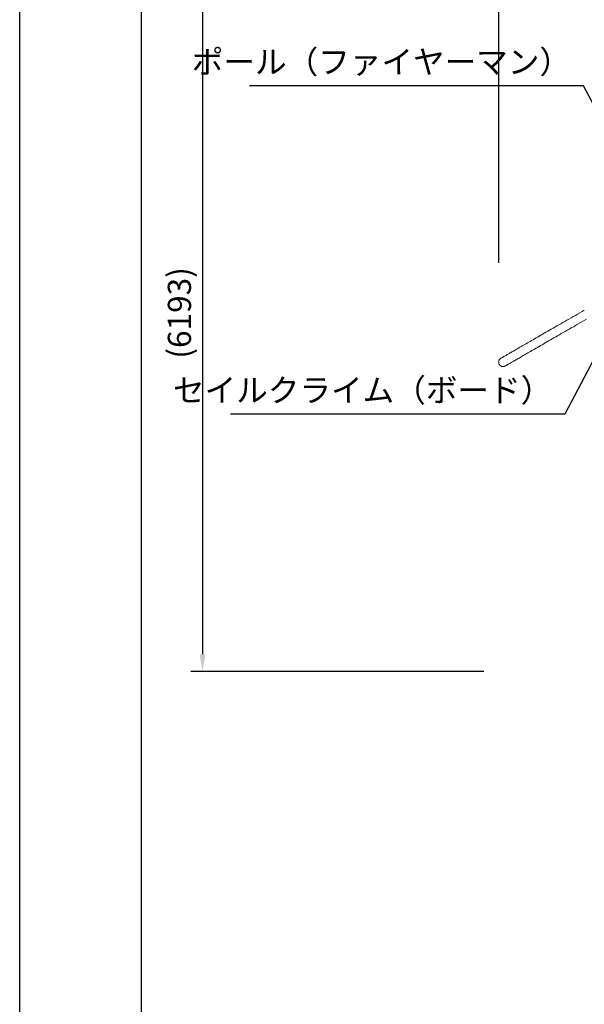
# Model space of a CAD drawing. Extents: x 0 to 42000, y -4005 to 29700.
# Drawn here: x 0 to 4874, y 16890 to 25391 of the extents above; entities that cross this region are included whole.
import ezdxf

# ---------------------------------------------------------------- set-up
doc = ezdxf.new("R2010")
doc.units = 0
doc.header["$LTSCALE"] = 100
doc.header["$MEASUREMENT"] = 0
doc.linetypes.add('DIMENSION', pattern=[2e-15, 1e-15, 1e-15])
doc.layers.get('0').update_dxf_attribs({"linetype": 'CONTINUOUS'})
doc.layers.get('DEFPOINTS').update_dxf_attribs({"linetype": 'CONTINUOUS'})
doc.layers.add('9図面枠', color=5, linetype='CONTINUOUS')
doc.layers.add('ASKPAPERSIZE', color=7, linetype='CONTINUOUS', plot=False)
doc.styles.add('STD', font='TXT', dxfattribs={"bigfont": 'BIGFONT'})
doc.dimstyles.new('ASKSTANDARD', dxfattribs={"dimscale": 20, "dimtxt": 2, "dimasz": 1.5, "dimexe": 1, "dimexo": 1, "dimgap": 1, "dimtad": 0, "dimdec": 1, "dimdsep": 46, "dimtxsty": 'STD', "dimcen": 0, "dimclrd": 3, "dimclre": 3, "dimclrt": 3, "dimadec": 0, "dimazin": 0, "dimtfac": 0.7, "dimtdec": 1, "dimtix": 1, "dimtmove": 0, "dimatfit": 3, "dimfxl": 1, "dimtvp": 1, "dimtolj": 1, "dimtzin": 0, "dimarcsym": 0})

# ---------------------------------------------------------------- blocks, each defined once
blk = doc.blocks.new('*D79')
at = {"color": 3, "linetype": 'DIMENSION', "lineweight": -2, "transparency": 16777216}
for p, q in [((4135.2, 23291.6), (4135.2, 27801.2)), ((15072.1, 23291.6), (15072.1, 27801.2)), ((4285.2, 27701.2), (14922.1, 27701.2))]:
    blk.add_line(p, q, dxfattribs=at)
at = {"color": 3, "linetype": 'DIMENSION', "transparency": 16777216}
for points in [[(4285.2, 27726.2), (4285.2, 27676.2), (4135.2, 27701.2)], [(14922.1, 27726.2), (14922.1, 27676.2), (15072.1, 27701.2)]]:
    blk.add_solid(points, dxfattribs=at)
at = {"layer": 'DEFPOINTS', "color": 0, "linetype": 'DIMENSION', "transparency": 16777216}
for p in [(15072.1, 27701.2), (4135.2, 23191.6), (15072.1, 23191.6)]:
    blk.add_point(p, dxfattribs=at)
at = {"color": 3, "linetype": 'DIMENSION', "transparency": 16777216, "insert": (9603.7, 27901.2), "char_height": 200, "attachment_point": 5, "style": 'STD'}
blk.add_mtext('\\A1;(10937)', dxfattribs=at)
blk = doc.blocks.new('_None')
blk = doc.blocks.new('*D80')
at = {"color": 3, "linetype": 'DIMENSION', "lineweight": -2, "transparency": 16777216}
for p, q in [((4226.2, 25956.2), (1478.8, 25956.2)), ((1578.8, 25806.2), (1578.8, 19912.8)), ((4007.8, 19762.8), (1478.8, 19762.8))]:
    blk.add_line(p, q, dxfattribs=at)
at = {"color": 3, "linetype": 'DIMENSION', "transparency": 16777216}
for points in [[(1553.8, 25806.2), (1603.8, 25806.2), (1578.8, 25956.2)], [(1553.8, 19912.8), (1603.8, 19912.8), (1578.8, 19762.8)]]:
    blk.add_solid(points, dxfattribs=at)
at = {"layer": 'DEFPOINTS', "color": 0, "linetype": 'DIMENSION', "transparency": 16777216}
for p in [(4326.2, 25956.2), (1578.8, 19762.8), (4107.8, 19762.8)]:
    blk.add_point(p, dxfattribs=at)
at = {"color": 3, "linetype": 'DIMENSION', "transparency": 16777216, "insert": (1378.8, 22859.5), "char_height": 200, "attachment_point": 5, "rotation": 90, "style": 'STD'}
blk.add_mtext('\\A1;(6193)', dxfattribs=at)

msp = doc.modelspace()

# ---------------------------------------------------------------- linework, layer by layer
at = {"color": 7, "linetype": 'Continuous', "lineweight": 15, "flags": 128}
for points in [[(4874.195, 22883.315), (4854.491, 22871.939), (4835.03, 22860.703), (4815.814, 22849.608), (4796.844, 22838.656), (4778.123, 22827.847), (4759.651, 22817.183), (4741.43, 22806.663), (4723.463, 22796.29), (4705.75, 22786.063), (4688.293, 22775.984), (4671.094, 22766.055), (4654.154, 22756.274), (4637.475, 22746.645), (4621.058, 22737.166), (4604.904, 22727.84), (4589.016, 22718.667), (4573.394, 22709.647), (4558.04, 22700.782), (4542.954, 22692.073), (4528.139, 22683.52), (4513.596, 22675.123), (4499.326, 22666.884), (4485.33, 22658.804), (4471.61, 22650.882), (4458.167, 22643.121), (4445.001, 22635.52), (4432.114, 22628.079), (4419.508, 22620.801), (4407.183, 22613.685), (4395.14, 22606.732), (4383.381, 22599.943), (4371.906, 22593.318), (4360.717, 22586.858), (4349.814, 22580.563), (4339.198, 22574.434), (4328.871, 22568.472), (4318.834, 22562.677), (4309.086, 22557.049), (4299.629, 22551.589), (4290.464, 22546.298), (4281.592, 22541.176), (4273.014, 22536.223), (4264.729, 22531.439), (4256.739, 22526.827), (4249.045, 22522.384), (4241.648, 22518.113), (4234.547, 22514.014), (4227.743, 22510.086), (4221.238, 22506.33), (4215.032, 22502.747), (4209.125, 22499.337), (4203.518, 22496.099), (4198.211, 22493.035), (4193.204, 22490.145), (4188.5, 22487.428), (4184.096, 22484.886), (4179.995, 22482.518), (4176.196, 22480.325), (4172.699, 22478.306), (4169.506, 22476.462), (4166.616, 22474.794), (4164.029, 22473.3), (4161.747, 22471.982), (4159.768, 22470.84), (4158.093, 22469.873), (4156.723, 22469.082), (4155.657, 22468.467), (4154.895, 22468.027), (4154.438, 22467.763), (4154.286, 22467.675)], [(4192.436, 22401.597), (4192.588, 22401.685), (4193.045, 22401.949), (4193.807, 22402.389), (4194.873, 22403.004), (4196.243, 22403.795), (4197.918, 22404.762), (4199.897, 22405.905), (4202.179, 22407.223), (4204.766, 22408.716), (4207.656, 22410.385), (4210.849, 22412.228), (4214.346, 22414.247), (4218.145, 22416.44), (4222.246, 22418.808), (4226.649, 22421.351), (4231.355, 22424.067), (4236.361, 22426.957), (4241.668, 22430.021), (4247.275, 22433.259), (4253.182, 22436.669), (4259.388, 22440.252), (4265.894, 22444.008), (4272.697, 22447.936), (4279.798, 22452.036), (4287.195, 22456.307), (4294.889, 22460.749), (4302.879, 22465.362), (4311.164, 22470.145), (4319.742, 22475.098), (4328.614, 22480.22), (4337.779, 22485.511), (4347.236, 22490.971), (4356.984, 22496.599), (4367.021, 22502.394), (4377.348, 22508.357), (4387.964, 22514.485), (4398.867, 22520.78), (4410.056, 22527.24), (4421.531, 22533.865), (4433.29, 22540.655), (4445.333, 22547.608), (4457.658, 22554.723), (4470.264, 22562.002), (4483.151, 22569.442), (4496.317, 22577.043), (4509.76, 22584.805), (4523.481, 22592.726), (4537.476, 22600.806), (4551.746, 22609.045), (4566.289, 22617.442), (4581.104, 22625.995), (4596.189, 22634.705), (4611.544, 22643.569), (4627.166, 22652.589), (4643.055, 22661.762), (4659.208, 22671.088), (4675.625, 22680.567), (4692.304, 22690.197), (4709.244, 22699.977), (4726.443, 22709.907), (4743.9, 22719.985), (4761.613, 22730.212), (4779.58, 22740.585), (4797.801, 22751.105), (4816.273, 22761.77), (4834.994, 22772.579), (4853.964, 22783.531), (4873.18, 22794.625), (4892.641, 22805.861)]]:
    msp.add_lwpolyline(points, dxfattribs=at)
at = {"color": 7, "linetype": 'Continuous', "lineweight": 15}
msp.add_arc((4173.361, 22434.636), 38.15, 120, 300, dxfattribs=at)
at = {"layer": '9図面枠', "color": 4, "linetype": 'Continuous'}
msp.add_line((1050, 28957.5), (1050, 742.5), dxfattribs=at)
at = {"layer": 'ASKPAPERSIZE', "color": 4, "linetype": 'Continuous'}
msp.add_lwpolyline([(0, 0), (0, 29700), (42000, 29700), (42000, 0)], close=True, dxfattribs=at)

# ---------------------------------------------------------------- texts
at = {"color": 3, "linetype": 'DIMENSION', "char_height": 200, "attachment_point": 9, "style": 'STD'}
for s, insert in [('ポール（ファイヤーマン）', (4759.75, 24864.331)), ('セイルクライム（ボード）', (4597.478, 22029.444))]:
    msp.add_mtext(s, dxfattribs=dict(at, insert=insert))

# ---------------------------------------------------------------- dimensions: what is measured, and where the dimension line sits
at = {"color": 7, "linetype": 'DIMENSION'}
dim = msp.add_linear_dim(base=(15072.129, 27701.189), p1=(4135.211, 23191.56), p2=(15072.129, 23191.56), text='(<>)', dimstyle='ASKSTANDARD', override={"dimscale": 100, "dimtxt": 2, "dimtad": 3, "dimdec": 0, "dimpost": '<>', "dimblk1": 'None'}, dxfattribs=at)
dim.commit()
dim.dimension.update_dxf_attribs({"geometry": '*D79', "text_midpoint": (9603.67, 27901.189)})
dim = msp.add_linear_dim(base=(1578.834, 19762.776), p1=(4326.211, 25956.243), p2=(4107.76, 19762.776), angle=90, text='(<>)', dimstyle='ASKSTANDARD', override={"dimscale": 100, "dimtad": 3, "dimdec": 0, "dimpost": '<>', "dimblk1": 'None'}, dxfattribs=at)
dim.commit()
dim.dimension.update_dxf_attribs({"geometry": '*D80', "text_midpoint": (1378.834, 22859.51)})

# ---------------------------------------------------------------- leaders
for points in [[(5229.105, 24134.564), (4867.675, 24820.559), (1983.084, 24820.559)], [(5236.958, 22994.453), (4705.403, 21985.673), (1820.812, 21985.673)]]:
    msp.add_leader(points, dimstyle='ASKSTANDARD', override={"dimscale": 50, "dimasz": 1.5, "dimclrd": 3}, dxfattribs=at)

doc.saveas('drawing.dxf')
